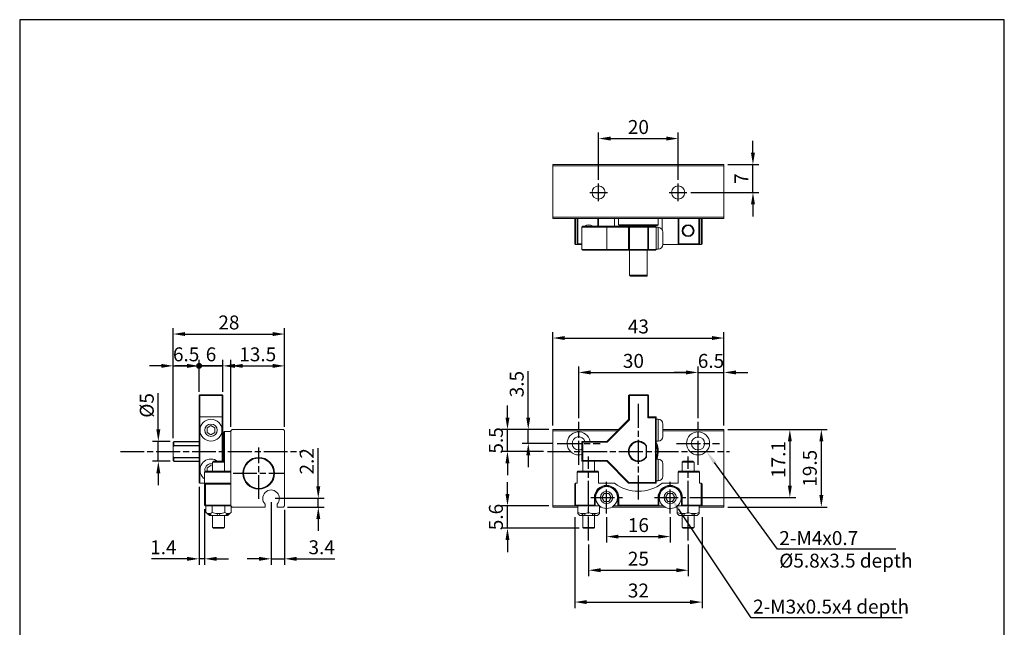
# Model space of a CAD drawing. Units: millimetres. Extents: x 293 to 541, y 1133 to 1393.
# Drawn here: x 293 to 541, y 1241 to 1393 of the extents above; entities that cross this region are included whole.
import ezdxf

# ---------------------------------------------------------------- set-up
doc = ezdxf.new("R2010")
doc.units = ezdxf.units.MM
doc.linetypes.add('AM_ISO08W050', pattern=[18, 12, -1.5, 3, -1.5])
doc.linetypes.add('AM_ISO08W050x2', pattern=[9, 6, -0.75, 1.5, -0.75])
doc.layers.add('AM_5', color=5, linetype='Continuous', lineweight=25)
doc.layers.add('AM_7', color=1, linetype='AM_ISO08W050', lineweight=25)
doc.layers.add('LOGO', color=7, linetype='Continuous')
doc.styles.get("Standard").update_dxf_attribs({"font": 'ISOCP.SHX', "bigfont": 'CHINESET.SHX'})
doc.dimstyles.new('AM_ISO$0', dxfattribs={"dimtxt": 3.5, "dimasz": 3, "dimexe": 1.5, "dimexo": 1, "dimgap": 0.7, "dimtad": 1, "dimdsep": 46, "dimtxsty": 'Standard', "dimcen": 0, "dimclrd": 256, "dimclre": 256, "dimclrt": 256, "dimadec": 0, "dimazin": 2, "dimtp": 0.1, "dimtm": 0.1, "dimtfac": 0.6, "dimtmove": 0, "dimatfit": 3, "dimfxl": 0, "dimlwd": -1, "dimlwe": -1, "dimarcsym": 0})

# ---------------------------------------------------------------- blocks, each defined once
blk = doc.blocks.new('*D3')
at = {"layer": 'AM_5'}
for p, q in [((438.95, 1353.29), (438.95, 1365.12)), ((458.95, 1353.29), (458.95, 1365.12)), ((441.95, 1363.62), (455.95, 1363.62))]:
    blk.add_line(p, q, dxfattribs=at)
for points in [[(441.95, 1364.12), (441.95, 1363.12), (438.95, 1363.62)], [(455.95, 1364.12), (455.95, 1363.12), (458.95, 1363.62)]]:
    blk.add_solid(points, dxfattribs=at)
at = {"layer": 'Defpoints', "color": 0}
for p in [(458.95, 1363.62), (438.95, 1352.29), (458.95, 1352.29)]:
    blk.add_point(p, dxfattribs=at)
at = {"layer": 'AM_5', "insert": (448.95, 1366.07), "char_height": 3.5, "attachment_point": 5}
blk.add_mtext('20', dxfattribs=at)
blk = doc.blocks.new('*D4')
at = {"layer": 'AM_5'}
for p, q in [((477.75, 1360.07), (477.75, 1363.07)), ((471.45, 1357.07), (479.25, 1357.07)), ((477.75, 1350.07), (477.75, 1357.07)), ((462.16, 1350.07), (479.25, 1350.07)), ((477.75, 1347.07), (477.75, 1344.07))]:
    blk.add_line(p, q, dxfattribs=at)
for points in [[(477.25, 1360.07), (478.25, 1360.07), (477.75, 1357.07)], [(477.25, 1347.07), (478.25, 1347.07), (477.75, 1350.07)]]:
    blk.add_solid(points, dxfattribs=at)
at = {"layer": 'Defpoints', "color": 0}
for p in [(470.45, 1357.07), (477.75, 1357.07), (461.16, 1350.07)]:
    blk.add_point(p, dxfattribs=at)
at = {"layer": 'AM_5', "insert": (475.3, 1353.57), "char_height": 3.5, "attachment_point": 5, "rotation": 90}
blk.add_mtext('7', dxfattribs=at)
blk = doc.blocks.new('*D5')
at = {"layer": 'AM_5'}
for p, q in [((427.45, 1291.52), (427.45, 1315)), ((470.45, 1291.52), (470.45, 1315)), ((430.45, 1313.5), (467.45, 1313.5))]:
    blk.add_line(p, q, dxfattribs=at)
for points in [[(430.45, 1314), (430.45, 1313), (427.45, 1313.5)], [(467.45, 1314), (467.45, 1313), (470.45, 1313.5)]]:
    blk.add_solid(points, dxfattribs=at)
at = {"layer": 'Defpoints', "color": 0}
for p in [(470.45, 1313.5), (427.45, 1290.52), (470.45, 1290.52)]:
    blk.add_point(p, dxfattribs=at)
at = {"layer": 'AM_5', "insert": (448.95, 1315.95), "char_height": 3.5, "attachment_point": 5}
blk.add_mtext('43', dxfattribs=at)
blk = doc.blocks.new('*D6')
at = {"layer": 'AM_5'}
for p, q in [((433.95, 1293.4), (433.95, 1306.35)), ((436.95, 1304.85), (460.95, 1304.85)), ((463.95, 1293.4), (463.95, 1306.35))]:
    blk.add_line(p, q, dxfattribs=at)
for points in [[(436.95, 1305.35), (436.95, 1304.35), (433.95, 1304.85)], [(460.95, 1305.35), (460.95, 1304.35), (463.95, 1304.85)]]:
    blk.add_solid(points, dxfattribs=at)
at = {"layer": 'Defpoints', "color": 0}
for p in [(463.95, 1304.85), (433.95, 1292.4), (463.95, 1292.4)]:
    blk.add_point(p, dxfattribs=at)
at = {"layer": 'AM_5', "insert": (447.7, 1307.3), "char_height": 3.5, "attachment_point": 5}
blk.add_mtext('30', dxfattribs=at)
blk = doc.blocks.new('*D7')
at = {"layer": 'AM_5'}
for p, q in [((460.95, 1304.85), (457.95, 1304.85)), ((463.95, 1293.4), (463.95, 1306.35)), ((463.95, 1304.85), (470.45, 1304.85)), ((470.45, 1291.52), (470.45, 1306.35)), ((473.45, 1304.85), (476.45, 1304.85))]:
    blk.add_line(p, q, dxfattribs=at)
for points in [[(460.95, 1305.35), (460.95, 1304.35), (463.95, 1304.85)], [(473.45, 1305.35), (473.45, 1304.35), (470.45, 1304.85)]]:
    blk.add_solid(points, dxfattribs=at)
at = {"layer": 'Defpoints', "color": 0}
for p in [(470.45, 1304.85), (463.95, 1292.4), (470.45, 1290.52)]:
    blk.add_point(p, dxfattribs=at)
at = {"layer": 'AM_5', "insert": (467.2, 1307.3), "char_height": 3.5, "attachment_point": 5}
blk.add_mtext('6.5', dxfattribs=at)
blk = doc.blocks.new('*D8')
at = {"layer": 'AM_5'}
for p, q in [((471.45, 1290.52), (488.53, 1290.52)), ((487.03, 1287.52), (487.03, 1276.42)), ((461.92, 1273.42), (488.53, 1273.42))]:
    blk.add_line(p, q, dxfattribs=at)
for points in [[(486.53, 1287.52), (487.53, 1287.52), (487.03, 1290.52)], [(486.53, 1276.42), (487.53, 1276.42), (487.03, 1273.42)]]:
    blk.add_solid(points, dxfattribs=at)
at = {"layer": 'Defpoints', "color": 0}
for p in [(470.45, 1290.52), (460.92, 1273.42), (487.03, 1273.42)]:
    blk.add_point(p, dxfattribs=at)
at = {"layer": 'AM_5', "insert": (484.58, 1282.97), "char_height": 3.5, "attachment_point": 5, "rotation": 90}
blk.add_mtext('17.1', dxfattribs=at)
blk = doc.blocks.new('*D9')
at = {"layer": 'AM_5'}
for p, q in [((471.45, 1290.52), (496.44, 1290.52)), ((494.94, 1274.02), (494.94, 1287.52)), ((471.45, 1271.02), (496.44, 1271.02))]:
    blk.add_line(p, q, dxfattribs=at)
for points in [[(494.44, 1287.52), (495.44, 1287.52), (494.94, 1290.52)], [(494.44, 1274.02), (495.44, 1274.02), (494.94, 1271.02)]]:
    blk.add_solid(points, dxfattribs=at)
at = {"layer": 'Defpoints', "color": 0}
for p in [(470.45, 1290.52), (494.94, 1290.52), (470.45, 1271.02)]:
    blk.add_point(p, dxfattribs=at)
at = {"layer": 'AM_5', "insert": (492.49, 1280.77), "char_height": 3.5, "attachment_point": 5, "rotation": 90}
blk.add_mtext('19.5', dxfattribs=at)
blk = doc.blocks.new('*D10')
at = {"layer": 'AM_5'}
for p, q in [((440.95, 1268.45), (440.95, 1262.1)), ((456.95, 1268.45), (456.95, 1262.1)), ((443.95, 1263.6), (453.95, 1263.6))]:
    blk.add_line(p, q, dxfattribs=at)
for points in [[(443.95, 1264.1), (443.95, 1263.1), (440.95, 1263.6)], [(453.95, 1264.1), (453.95, 1263.1), (456.95, 1263.6)]]:
    blk.add_solid(points, dxfattribs=at)
at = {"layer": 'Defpoints', "color": 0}
for p in [(440.95, 1269.45), (456.95, 1269.45), (456.95, 1263.6)]:
    blk.add_point(p, dxfattribs=at)
at = {"layer": 'AM_5', "insert": (448.95, 1266.05), "char_height": 3.5, "attachment_point": 5}
blk.add_mtext('16', dxfattribs=at)
blk = doc.blocks.new('*D11')
at = {"layer": 'AM_5'}
for p, q in [((436.45, 1261.63), (436.45, 1253.65)), ((461.45, 1261.63), (461.45, 1253.65)), ((439.45, 1255.15), (458.45, 1255.15))]:
    blk.add_line(p, q, dxfattribs=at)
for points in [[(439.45, 1255.65), (439.45, 1254.65), (436.45, 1255.15)], [(458.45, 1255.65), (458.45, 1254.65), (461.45, 1255.15)]]:
    blk.add_solid(points, dxfattribs=at)
at = {"layer": 'Defpoints', "color": 0}
for p in [(436.45, 1262.63), (461.45, 1262.63), (461.45, 1255.15)]:
    blk.add_point(p, dxfattribs=at)
at = {"layer": 'AM_5', "insert": (448.95, 1257.6), "char_height": 3.5, "attachment_point": 5}
blk.add_mtext('25', dxfattribs=at)
blk = doc.blocks.new('*D12')
at = {"layer": 'AM_5'}
for p, q in [((432.95, 1268.52), (432.95, 1245.65)), ((464.95, 1268.52), (464.95, 1245.65)), ((435.95, 1247.15), (461.95, 1247.15))]:
    blk.add_line(p, q, dxfattribs=at)
for points in [[(435.95, 1247.65), (435.95, 1246.65), (432.95, 1247.15)], [(461.95, 1247.65), (461.95, 1246.65), (464.95, 1247.15)]]:
    blk.add_solid(points, dxfattribs=at)
at = {"layer": 'Defpoints', "color": 0}
for p in [(432.95, 1269.52), (464.95, 1269.52), (464.95, 1247.15)]:
    blk.add_point(p, dxfattribs=at)
at = {"layer": 'AM_5', "insert": (448.95, 1249.6), "char_height": 3.5, "attachment_point": 5}
blk.add_mtext('32', dxfattribs=at)
blk = doc.blocks.new('*D13')
at = {"layer": 'AM_5'}
for p, q in [((421.27, 1293.52), (421.27, 1305.14)), ((426.45, 1290.52), (419.77, 1290.52)), ((421.27, 1287.02), (421.27, 1290.52)), ((427.56, 1287.02), (419.77, 1287.02)), ((421.27, 1284.02), (421.27, 1281.02))]:
    blk.add_line(p, q, dxfattribs=at)
for points in [[(420.77, 1293.52), (421.77, 1293.52), (421.27, 1290.52)], [(420.77, 1284.02), (421.77, 1284.02), (421.27, 1287.02)]]:
    blk.add_solid(points, dxfattribs=at)
at = {"layer": 'Defpoints', "color": 0}
for p in [(421.27, 1290.52), (427.45, 1290.52), (428.56, 1287.02)]:
    blk.add_point(p, dxfattribs=at)
at = {"layer": 'AM_5', "insert": (418.82, 1301.92), "char_height": 3.5, "attachment_point": 5, "rotation": 90}
blk.add_mtext('3.5', dxfattribs=at)
blk = doc.blocks.new('*D14')
at = {"layer": 'AM_5'}
for p, q in [((416.04, 1293.52), (416.04, 1296.52)), ((426.45, 1290.52), (414.54, 1290.52)), ((416.04, 1285.02), (416.04, 1290.52)), ((425.06, 1285.02), (414.54, 1285.02)), ((416.04, 1282.02), (416.04, 1279.02))]:
    blk.add_line(p, q, dxfattribs=at)
for points in [[(415.54, 1293.52), (416.54, 1293.52), (416.04, 1290.52)], [(415.54, 1282.02), (416.54, 1282.02), (416.04, 1285.02)]]:
    blk.add_solid(points, dxfattribs=at)
at = {"layer": 'Defpoints', "color": 0}
for p in [(416.04, 1290.52), (427.45, 1290.52), (426.06, 1285.02)]:
    blk.add_point(p, dxfattribs=at)
at = {"layer": 'AM_5', "insert": (413.59, 1287.77), "char_height": 3.5, "attachment_point": 5, "rotation": 90}
blk.add_mtext('5.5', dxfattribs=at)
blk = doc.blocks.new('*D15')
at = {"layer": 'AM_5'}
for p, q in [((416.04, 1274.32), (416.04, 1277.32)), ((426.45, 1271.32), (414.54, 1271.32)), ((416.04, 1265.72), (416.04, 1271.32)), ((434.05, 1265.72), (414.54, 1265.72)), ((416.04, 1262.72), (416.04, 1259.72))]:
    blk.add_line(p, q, dxfattribs=at)
for points in [[(415.54, 1274.32), (416.54, 1274.32), (416.04, 1271.32)], [(415.54, 1262.72), (416.54, 1262.72), (416.04, 1265.72)]]:
    blk.add_solid(points, dxfattribs=at)
at = {"layer": 'Defpoints', "color": 0}
for p in [(416.04, 1271.32), (427.45, 1271.32), (435.05, 1265.72)]:
    blk.add_point(p, dxfattribs=at)
at = {"layer": 'AM_5', "insert": (413.59, 1268.52), "char_height": 3.5, "attachment_point": 5, "rotation": 90}
blk.add_mtext('5.6', dxfattribs=at)
blk = doc.blocks.new('*D21')
at = {"layer": 'AM_5'}
for p, q in [((346.52, 1291.22), (346.52, 1308)), ((360.02, 1291.22), (360.02, 1308)), ((349.52, 1306.5), (357.02, 1306.5))]:
    blk.add_line(p, q, dxfattribs=at)
for points in [[(349.52, 1307), (349.52, 1306), (346.52, 1306.5)], [(357.02, 1307), (357.02, 1306), (360.02, 1306.5)]]:
    blk.add_solid(points, dxfattribs=at)
at = {"layer": 'Defpoints', "color": 0}
for p in [(360.02, 1306.5), (346.52, 1290.22), (360.02, 1290.22)]:
    blk.add_point(p, dxfattribs=at)
at = {"layer": 'AM_5', "insert": (353.27, 1308.95), "char_height": 3.5, "attachment_point": 5}
blk.add_mtext('13.5', dxfattribs=at)
blk = doc.blocks.new('GENDOT')
blk.add_line((0, 0), (-1, 0))
blk.add_lwpolyline([(-0.125, 0, 0.25, 0.25, 1), (0.125, 0, 0.25, 0.25, 1)], format="xyseb", close=True)
blk = doc.blocks.new('*D22')
at = {"layer": 'AM_5'}
for p, q in [((332.02, 1288.52), (332.02, 1308)), ((338.52, 1300.02), (338.52, 1308)), ((329.02, 1306.5), (326.02, 1306.5)), ((332.02, 1306.5), (338.52, 1306.5)), ((341.52, 1306.5), (344.52, 1306.5))]:
    blk.add_line(p, q, dxfattribs=at)
blk.add_solid([(329.02, 1307), (329.02, 1306), (332.02, 1306.5)], dxfattribs=at)
at = {"layer": 'Defpoints', "color": 0}
for p in [(338.52, 1306.5), (338.52, 1299.02), (332.02, 1287.52)]:
    blk.add_point(p, dxfattribs=at)
at = {"layer": 'AM_5', "xscale": 3, "yscale": 3, "zscale": 3, "rotation": 180}
blk.add_blockref('GENDOT', (338.52, 1306.5), dxfattribs=at)
at = {"layer": 'AM_5', "insert": (335.27, 1308.95), "char_height": 3.5, "attachment_point": 5}
blk.add_mtext('6.5', dxfattribs=at)
blk = doc.blocks.new('*D23')
at = {"layer": 'AM_5'}
for p, q in [((338.52, 1300.02), (338.52, 1308)), ((344.52, 1300.02), (344.52, 1308)), ((335.52, 1306.5), (332.52, 1306.5)), ((344.52, 1306.5), (338.52, 1306.5)), ((347.52, 1306.5), (350.52, 1306.5))]:
    blk.add_line(p, q, dxfattribs=at)
for points in [[(335.52, 1307), (335.52, 1306), (338.52, 1306.5)], [(347.52, 1307), (347.52, 1306), (344.52, 1306.5)]]:
    blk.add_solid(points, dxfattribs=at)
at = {"layer": 'Defpoints', "color": 0}
for p in [(338.52, 1306.5), (338.52, 1299.02), (344.52, 1299.02)]:
    blk.add_point(p, dxfattribs=at)
at = {"layer": 'AM_5', "insert": (341.52, 1308.95), "char_height": 3.5, "attachment_point": 5}
blk.add_mtext('6', dxfattribs=at)
blk = doc.blocks.new('*D25')
at = {"layer": 'AM_5'}
for p, q in [((332.02, 1288.32), (332.02, 1316)), ((335.02, 1314.5), (357.02, 1314.5)), ((360.02, 1291.22), (360.02, 1316))]:
    blk.add_line(p, q, dxfattribs=at)
for points in [[(335.02, 1315), (335.02, 1314), (332.02, 1314.5)], [(357.02, 1315), (357.02, 1314), (360.02, 1314.5)]]:
    blk.add_solid(points, dxfattribs=at)
at = {"layer": 'Defpoints', "color": 0}
for p in [(360.02, 1314.5), (360.02, 1290.22), (332.02, 1287.32)]:
    blk.add_point(p, dxfattribs=at)
at = {"layer": 'AM_5', "insert": (346.02, 1316.95), "char_height": 3.5, "attachment_point": 5}
blk.add_mtext('28', dxfattribs=at)
blk = doc.blocks.new('*D26')
at = {"layer": 'AM_5'}
for p, q in [((368.49, 1276.22), (368.49, 1285.82)), ((357.62, 1273.22), (369.99, 1273.22)), ((368.49, 1271.02), (368.49, 1273.22)), ((360.72, 1271.02), (369.99, 1271.02)), ((368.49, 1268.02), (368.49, 1265.02))]:
    blk.add_line(p, q, dxfattribs=at)
for points in [[(367.99, 1276.22), (368.99, 1276.22), (368.49, 1273.22)], [(367.99, 1268.02), (368.99, 1268.02), (368.49, 1271.02)]]:
    blk.add_solid(points, dxfattribs=at)
at = {"layer": 'Defpoints', "color": 0}
for p in [(356.62, 1273.22), (359.72, 1271.02), (368.49, 1271.02)]:
    blk.add_point(p, dxfattribs=at)
at = {"layer": 'AM_5', "insert": (366.04, 1282.52), "char_height": 3.5, "attachment_point": 5, "rotation": 90}
blk.add_mtext('2.2', dxfattribs=at)
blk = doc.blocks.new('*D27')
at = {"layer": 'AM_5'}
for p, q in [((356.62, 1272.22), (356.62, 1256.52)), ((360.02, 1270.32), (360.02, 1256.52)), ((353.62, 1258.02), (350.62, 1258.02)), ((356.62, 1258.02), (360.02, 1258.02)), ((363.02, 1258.02), (372.67, 1258.02))]:
    blk.add_line(p, q, dxfattribs=at)
for points in [[(353.62, 1258.52), (353.62, 1257.52), (356.62, 1258.02)], [(363.02, 1258.52), (363.02, 1257.52), (360.02, 1258.02)]]:
    blk.add_solid(points, dxfattribs=at)
at = {"layer": 'Defpoints', "color": 0}
for p in [(356.62, 1273.22), (360.02, 1271.32), (360.02, 1258.02)]:
    blk.add_point(p, dxfattribs=at)
at = {"layer": 'AM_5', "insert": (369.34, 1260.47), "char_height": 3.5, "attachment_point": 5}
blk.add_mtext('3.4', dxfattribs=at)
blk = doc.blocks.new('*D28')
at = {"layer": 'AM_5'}
for p, q in [((338.52, 1276.12), (338.52, 1256.52)), ((339.92, 1270.52), (339.92, 1256.52)), ((335.52, 1258.02), (326.57, 1258.02)), ((339.92, 1258.02), (338.52, 1258.02)), ((342.92, 1258.02), (345.92, 1258.02))]:
    blk.add_line(p, q, dxfattribs=at)
for points in [[(335.52, 1258.52), (335.52, 1257.52), (338.52, 1258.02)], [(342.92, 1258.52), (342.92, 1257.52), (339.92, 1258.02)]]:
    blk.add_solid(points, dxfattribs=at)
at = {"layer": 'Defpoints', "color": 0}
for p in [(338.52, 1277.12), (339.92, 1271.52), (339.92, 1258.02)]:
    blk.add_point(p, dxfattribs=at)
at = {"layer": 'AM_5', "insert": (329.54, 1260.47), "char_height": 3.5, "attachment_point": 5}
blk.add_mtext('1.4', dxfattribs=at)
blk = doc.blocks.new('*D57')
at = {"layer": 'AM_5'}
for p, q in [((328.28, 1290.52), (328.28, 1299.61)), ((331.22, 1287.52), (326.78, 1287.52)), ((328.28, 1282.52), (328.28, 1287.52)), ((331.22, 1282.52), (326.78, 1282.52)), ((328.28, 1279.52), (328.28, 1276.52))]:
    blk.add_line(p, q, dxfattribs=at)
for points in [[(327.78, 1290.52), (328.78, 1290.52), (328.28, 1287.52)], [(327.78, 1279.52), (328.78, 1279.52), (328.28, 1282.52)]]:
    blk.add_solid(points, dxfattribs=at)
at = {"layer": 'Defpoints', "color": 0}
for p in [(332.22, 1287.52), (328.28, 1282.52), (332.22, 1282.52)]:
    blk.add_point(p, dxfattribs=at)
at = {"layer": 'AM_5', "insert": (325.83, 1296.57), "char_height": 3.5, "attachment_point": 5, "rotation": 90}
blk.add_mtext('%%C5', dxfattribs=at)

msp = doc.modelspace()

# ---------------------------------------------------------------- linework, layer by layer
at = {"color": 7, "linetype": 'Continuous', "lineweight": 15}
for p, q in [((470.446, 1357.07), (427.446, 1357.07)), ((427.446, 1357.07), (427.446, 1356.77)), ((470.446, 1356.77), (427.446, 1356.77)), ((427.446, 1356.77), (427.446, 1343.87)), ((470.446, 1357.07), (470.446, 1356.77)), ((470.446, 1356.77), (470.446, 1343.87)), ((427.446, 1355.77), (427.446, 1355.17)), ((470.446, 1355.77), (470.446, 1355.17)), ((470.446, 1343.87), (427.446, 1343.87)), ((427.446, 1343.87), (427.446, 1343.57)), ((470.446, 1343.57), (427.446, 1343.57)), ((432.946, 1337.17), (432.946, 1343.57)), ((433.146, 1343.57), (433.146, 1336.97)), ((433.546, 1336.97), (433.546, 1343.57)), ((433.746, 1343.57), (433.746, 1337.17)), ((434.946, 1341.57), (434.746, 1341.37)), ((434.946, 1341.57), (441.078, 1341.57)), ((438.746, 1341.57), (438.746, 1343.57)), ((438.946, 1343.57), (438.946, 1341.57)), ((441.078, 1341.57), (440.996, 1341.37)), ((441.078, 1341.57), (446.696, 1341.57)), ((442.946, 1341.57), (442.946, 1343.57)), ((443.946, 1341.97), (453.946, 1341.97)), ((453.746, 1341.77), (444.146, 1341.77)), ((446.696, 1341.57), (446.496, 1341.37)), ((446.696, 1341.37), (446.696, 1341.57)), ((446.696, 1341.57), (451.296, 1341.57)), ((450.946, 1341.57), (450.946, 1341.77)), ((451.296, 1341.57), (451.296, 1341.37)), ((451.496, 1341.37), (451.296, 1341.57)), ((451.296, 1341.57), (453.246, 1341.57)), ((453.446, 1341.37), (453.246, 1341.57)), ((454.946, 1343.57), (454.946, 1340.701)), ((458.946, 1336.97), (458.946, 1343.57)), ((459.146, 1343.57), (459.146, 1337.17)), ((464.146, 1337.17), (464.146, 1343.57)), ((464.346, 1343.57), (464.346, 1336.97)), ((464.746, 1336.97), (464.746, 1343.57)), ((464.946, 1343.57), (464.946, 1337.17)), ((470.446, 1343.87), (470.446, 1343.57)), ((440.996, 1341.37), (434.746, 1341.37)), ((434.746, 1335.77), (434.746, 1341.37)), ((440.996, 1335.77), (440.996, 1341.37)), ((446.496, 1341.37), (440.996, 1341.37)), ((446.696, 1341.37), (446.496, 1341.37)), ((446.496, 1335.77), (446.496, 1341.37)), ((446.696, 1341.37), (446.696, 1335.77)), ((451.296, 1341.37), (446.696, 1341.37)), ((451.496, 1341.37), (451.296, 1341.37)), ((451.296, 1335.77), (451.296, 1341.37)), ((451.496, 1341.37), (451.496, 1335.77)), ((453.446, 1341.37), (451.496, 1341.37)), ((453.446, 1335.77), (453.446, 1341.37)), ((453.896, 1338.57), (453.896, 1341.32)), ((455.096, 1340.12), (455.096, 1338.57)), ((433.146, 1336.97), (432.946, 1337.17)), ((433.146, 1336.97), (433.546, 1336.97)), ((433.546, 1336.97), (433.746, 1337.17)), ((434.746, 1336.97), (433.546, 1336.97)), ((433.746, 1337.17), (434.746, 1337.17)), ((453.896, 1335.82), (453.896, 1338.57)), ((455.095, 1336.97), (458.946, 1336.97)), ((455.096, 1338.57), (455.096, 1337.02)), ((458.946, 1336.97), (459.146, 1337.17)), ((464.346, 1336.97), (458.946, 1336.97)), ((459.146, 1337.17), (464.146, 1337.17)), ((464.346, 1336.97), (464.146, 1337.17)), ((464.346, 1336.97), (464.746, 1336.97)), ((464.946, 1337.17), (464.746, 1336.97)), ((434.746, 1335.77), (440.996, 1335.77)), ((434.746, 1335.77), (434.946, 1335.57)), ((441.078, 1335.57), (434.946, 1335.57)), ((440.996, 1335.77), (446.496, 1335.77)), ((440.996, 1335.77), (441.078, 1335.57)), ((446.696, 1335.57), (441.078, 1335.57)), ((446.696, 1335.77), (446.496, 1335.77)), ((446.496, 1335.77), (446.696, 1335.57)), ((446.696, 1335.77), (451.296, 1335.77)), ((446.696, 1335.77), (446.696, 1335.57)), ((451.296, 1335.57), (446.696, 1335.57)), ((451.196, 1329.27), (451.196, 1335.57)), ((451.496, 1335.77), (451.296, 1335.77)), ((451.296, 1335.57), (451.296, 1335.77)), ((451.296, 1335.57), (451.496, 1335.77)), ((453.246, 1335.57), (451.296, 1335.57)), ((451.496, 1335.77), (453.446, 1335.77)), ((453.246, 1335.57), (453.446, 1335.77)), ((451.196, 1329.27), (446.696, 1329.27)), ((446.896, 1329.07), (451.196, 1329.07)), ((338.516, 1299.018), (338.716, 1299.218)), ((338.516, 1299.018), (338.716, 1299.018)), ((338.516, 1293.468), (338.516, 1299.018)), ((338.716, 1299.018), (338.716, 1299.218)), ((338.716, 1299.218), (344.316, 1299.218)), ((344.316, 1299.018), (338.716, 1299.018)), ((338.716, 1299.018), (338.716, 1293.668)), ((344.316, 1299.018), (344.316, 1299.218)), ((344.516, 1299.018), (344.316, 1299.218)), ((344.316, 1293.668), (344.316, 1299.018)), ((344.316, 1299.018), (344.516, 1299.018)), ((344.516, 1299.018), (344.516, 1293.468)), ((446.696, 1299.218), (446.496, 1299.018)), ((446.496, 1293.018), (446.496, 1299.018)), ((446.496, 1299.018), (446.696, 1299.018)), ((446.696, 1299.218), (446.696, 1299.018)), ((446.696, 1299.218), (451.296, 1299.218)), ((446.696, 1299.018), (446.696, 1292.935)), ((451.296, 1299.018), (446.696, 1299.018)), ((451.296, 1299.018), (451.296, 1299.218)), ((451.496, 1299.018), (451.296, 1299.218)), ((451.296, 1293.468), (451.296, 1299.018)), ((451.296, 1299.018), (451.496, 1299.018)), ((451.496, 1299.018), (451.496, 1293.668)), ((338.516, 1293.468), (338.716, 1293.668)), ((338.516, 1277.218), (338.516, 1293.468)), ((338.716, 1293.668), (338.716, 1277.018)), ((338.716, 1293.668), (344.316, 1293.668)), ((344.316, 1282.518), (344.316, 1293.668)), ((344.316, 1293.668), (344.516, 1293.468)), ((344.516, 1293.468), (344.516, 1282.518)), ((440.996, 1287.518), (446.496, 1293.018)), ((446.696, 1292.935), (441.078, 1287.318)), ((446.496, 1293.018), (446.696, 1292.935)), ((451.296, 1293.468), (451.496, 1293.668)), ((453.246, 1293.468), (451.296, 1293.468)), ((451.496, 1293.668), (453.446, 1293.668)), ((453.246, 1293.468), (453.446, 1293.668)), ((453.246, 1277.218), (453.246, 1293.468)), ((453.446, 1293.668), (453.446, 1277.018)), ((453.896, 1287.593), (453.896, 1293.093)), ((341.516, 1291.497), (340.516, 1290.92)), ((340.516, 1290.92), (340.516, 1289.765)), ((340.516, 1289.765), (341.516, 1289.188)), ((342.516, 1290.92), (341.516, 1291.497)), ((341.516, 1289.188), (342.516, 1289.765)), ((342.516, 1289.765), (342.516, 1290.92)), ((344.716, 1282.518), (344.716, 1289.818)), ((344.916, 1290.018), (344.916, 1282.318)), ((346.816, 1290.518), (346.516, 1290.218)), ((346.516, 1290.218), (346.516, 1271.318)), ((359.716, 1290.518), (346.816, 1290.518)), ((360.016, 1290.218), (359.716, 1290.518)), ((360.016, 1271.318), (360.016, 1290.218)), ((443.996, 1290.518), (427.446, 1290.518)), ((427.446, 1290.518), (427.446, 1290.218)), ((427.446, 1290.218), (427.446, 1271.318)), ((443.696, 1290.218), (427.446, 1290.218)), ((455.096, 1291.893), (455.096, 1288.793)), ((470.446, 1290.518), (455.096, 1290.518)), ((470.446, 1290.218), (455.096, 1290.218)), ((470.446, 1290.518), (470.446, 1290.218)), ((470.446, 1290.218), (470.446, 1271.318)), ((332.016, 1282.718), (332.016, 1287.318)), ((332.216, 1287.518), (332.216, 1286.518)), ((434.746, 1282.518), (434.746, 1287.518)), ((434.746, 1287.518), (434.946, 1287.318)), ((434.746, 1287.518), (440.996, 1287.518)), ((434.946, 1287.318), (434.946, 1282.718)), ((441.078, 1287.318), (434.946, 1287.318)), ((440.996, 1287.518), (441.078, 1287.318)), ((344.516, 1286.831), (344.716, 1286.831)), ((332.216, 1283.518), (332.216, 1282.518)), ((344.916, 1282.318), (341.916, 1282.318)), ((342.116, 1282.518), (344.716, 1282.518)), ((344.516, 1283.204), (344.716, 1283.204)), ((434.746, 1282.518), (434.946, 1282.718)), ((440.996, 1282.518), (434.746, 1282.518)), ((434.946, 1282.718), (441.078, 1282.718)), ((440.996, 1282.518), (441.078, 1282.718)), ((446.496, 1277.018), (440.996, 1282.518)), ((441.078, 1282.718), (446.578, 1277.218)), ((453.896, 1277.593), (453.896, 1283.093)), ((462.946, 1282.318), (459.946, 1282.318)), ((460.146, 1282.518), (461.446, 1282.518)), ((461.446, 1282.518), (462.746, 1282.518)), ((339.916, 1279.818), (340.116, 1280.018)), ((346.516, 1279.818), (339.916, 1279.818)), ((339.916, 1279.818), (339.916, 1277.018)), ((340.116, 1280.018), (346.516, 1280.018)), ((341.516, 1281.497), (340.516, 1280.92)), ((340.516, 1280.92), (340.516, 1280.018)), ((341.916, 1281.266), (341.516, 1281.497)), ((433.546, 1279.818), (433.746, 1280.018)), ((433.546, 1277.018), (433.546, 1279.818)), ((438.946, 1279.818), (433.546, 1279.818)), ((433.746, 1280.018), (438.746, 1280.018)), ((438.946, 1279.818), (438.746, 1280.018)), ((438.946, 1279.818), (438.946, 1277.018)), ((455.096, 1281.893), (455.096, 1278.793)), ((458.946, 1279.818), (459.146, 1280.018)), ((458.946, 1277.018), (458.946, 1279.818)), ((464.346, 1279.818), (458.946, 1279.818)), ((459.146, 1280.018), (464.146, 1280.018)), ((464.346, 1279.818), (464.146, 1280.018)), ((464.346, 1279.818), (464.346, 1277.018)), ((338.516, 1277.218), (338.716, 1277.018)), ((446.578, 1277.218), (446.496, 1277.018)), ((446.578, 1277.218), (453.246, 1277.218)), ((453.246, 1277.218), (453.446, 1277.018)), ((338.716, 1277.018), (339.916, 1277.018)), ((340.116, 1276.818), (339.916, 1277.018)), ((339.916, 1277.018), (346.516, 1277.018)), ((339.916, 1271.518), (339.916, 1277.018)), ((339.916, 1273.418), (339.916, 1276.468)), ((346.516, 1276.818), (340.116, 1276.818)), ((340.116, 1276.818), (340.116, 1271.518)), ((427.446, 1275.318), (427.446, 1271.748)), ((433.146, 1277.018), (432.946, 1276.818)), ((432.946, 1271.518), (432.946, 1276.818)), ((433.146, 1277.018), (433.146, 1271.518)), ((433.146, 1277.018), (433.546, 1277.018)), ((438.946, 1277.018), (442.946, 1277.018)), ((453.446, 1277.018), (446.496, 1277.018)), ((454.946, 1277.018), (458.946, 1277.018)), ((464.346, 1277.018), (464.746, 1277.018)), ((464.746, 1271.518), (464.746, 1277.018)), ((464.946, 1276.818), (464.746, 1277.018)), ((464.946, 1276.818), (464.946, 1271.518)), ((470.446, 1275.318), (470.446, 1271.748)), ((339.916, 1271.518), (339.916, 1273.418)), ((339.916, 1271.518), (339.916, 1273.418)), ((437.896, 1271.518), (437.896, 1273.418)), ((437.896, 1273.418), (438.096, 1273.418)), ((438.096, 1273.418), (438.096, 1271.318)), ((440.368, 1274.418), (439.791, 1273.418)), ((439.791, 1273.418), (440.368, 1272.418)), ((441.523, 1274.418), (440.368, 1274.418)), ((440.368, 1272.418), (441.523, 1272.418)), ((442.1, 1273.418), (441.523, 1274.418)), ((441.523, 1272.418), (442.1, 1273.418)), ((443.996, 1273.418), (443.796, 1273.418)), ((443.796, 1271.318), (443.796, 1273.418)), ((443.996, 1273.418), (443.996, 1271.518)), ((453.896, 1271.518), (453.896, 1273.418)), ((454.096, 1273.418), (453.896, 1273.418)), ((454.096, 1273.418), (454.096, 1271.318)), ((456.368, 1274.418), (455.791, 1273.418)), ((455.791, 1273.418), (456.368, 1272.418)), ((457.523, 1274.418), (456.368, 1274.418)), ((456.368, 1272.418), (457.523, 1272.418)), ((458.1, 1273.418), (457.523, 1274.418)), ((457.523, 1272.418), (458.1, 1273.418)), ((459.796, 1271.318), (459.796, 1273.418)), ((459.796, 1273.418), (459.996, 1273.418)), ((459.996, 1273.418), (459.996, 1271.518)), ((340.116, 1271.518), (339.916, 1271.518)), ((340.116, 1271.318), (339.916, 1271.518)), ((340.116, 1271.518), (346.516, 1271.518)), ((340.116, 1271.318), (340.116, 1271.518)), ((346.516, 1271.318), (340.116, 1271.318)), ((340.241, 1269.683), (340.241, 1271.318)), ((341.829, 1269.683), (341.829, 1271.318)), ((345.004, 1269.683), (345.004, 1271.318)), ((346.516, 1271.318), (346.816, 1271.018)), ((346.592, 1269.683), (346.592, 1271.242)), ((346.816, 1271.018), (355.116, 1271.018)), ((355.116, 1271.018), (355.116, 1271.748)), ((358.116, 1271.748), (358.116, 1271.018)), ((358.116, 1271.018), (359.716, 1271.018)), ((359.716, 1271.018), (360.016, 1271.318)), ((427.446, 1271.748), (427.446, 1271.018)), ((427.446, 1271.318), (427.446, 1271.018)), ((433.146, 1271.318), (427.446, 1271.318)), ((433.696, 1271.018), (427.446, 1271.018)), ((432.946, 1271.518), (433.146, 1271.318)), ((433.146, 1271.518), (432.946, 1271.518)), ((433.146, 1271.518), (437.896, 1271.518)), ((433.146, 1271.518), (433.146, 1271.318)), ((438.096, 1271.318), (433.146, 1271.318)), ((433.696, 1269.683), (433.696, 1271.318)), ((433.696, 1269.428), (433.696, 1269.683)), ((436.446, 1269.683), (436.446, 1271.318)), ((437.896, 1271.518), (438.096, 1271.318)), ((439.196, 1271.318), (438.096, 1271.318)), ((439.196, 1269.683), (439.196, 1271.318)), ((439.603, 1271.018), (439.196, 1271.018)), ((439.196, 1269.683), (439.196, 1269.428)), ((455.603, 1271.018), (442.288, 1271.018)), ((442.721, 1271.318), (443.796, 1271.318)), ((443.996, 1271.518), (443.796, 1271.318)), ((454.096, 1271.318), (443.796, 1271.318)), ((443.996, 1271.518), (453.896, 1271.518)), ((454.096, 1271.318), (453.896, 1271.518)), ((454.096, 1271.318), (455.17, 1271.318)), ((458.696, 1271.018), (458.288, 1271.018)), ((459.796, 1271.318), (458.696, 1271.318)), ((458.696, 1269.683), (458.696, 1271.318)), ((458.696, 1269.428), (458.696, 1269.683)), ((459.796, 1271.318), (459.996, 1271.518)), ((464.746, 1271.318), (459.796, 1271.318)), ((459.996, 1271.518), (464.746, 1271.518)), ((461.446, 1269.683), (461.446, 1271.318)), ((464.196, 1269.683), (464.196, 1271.318)), ((470.446, 1271.018), (464.196, 1271.018)), ((464.196, 1269.683), (464.196, 1269.428)), ((464.746, 1271.318), (464.746, 1271.518)), ((464.946, 1271.518), (464.746, 1271.518)), ((464.746, 1271.318), (464.946, 1271.518)), ((470.446, 1271.318), (464.746, 1271.318)), ((470.446, 1271.748), (470.446, 1271.018)), ((470.446, 1271.318), (470.446, 1271.018)), ((340.813, 1269.428), (341.257, 1269.428)), ((340.813, 1269.428), (341.39, 1268.928)), ((341.39, 1268.928), (341.114, 1268.928)), ((341.546, 1268.928), (341.257, 1269.428)), ((341.546, 1268.928), (341.39, 1268.928)), ((343.261, 1268.928), (341.546, 1268.928)), ((342.972, 1269.428), (343.261, 1268.928)), ((342.972, 1269.428), (343.861, 1269.428)), ((343.572, 1268.928), (343.261, 1268.928)), ((343.572, 1268.928), (343.861, 1269.428)), ((345.287, 1268.928), (343.572, 1268.928)), ((345.576, 1269.428), (345.287, 1268.928)), ((345.443, 1268.928), (345.287, 1268.928)), ((345.443, 1268.928), (346.02, 1269.428)), ((345.719, 1268.928), (345.443, 1268.928)), ((345.576, 1269.428), (346.02, 1269.428)), ((434.196, 1268.928), (433.696, 1269.428)), ((435.186, 1268.928), (434.196, 1268.928)), ((434.686, 1269.428), (435.456, 1269.428)), ((434.686, 1269.428), (435.186, 1268.928)), ((435.456, 1268.928), (435.186, 1268.928)), ((435.456, 1268.928), (435.456, 1269.428)), ((437.436, 1268.928), (435.456, 1268.928)), ((437.436, 1269.428), (438.206, 1269.428)), ((437.436, 1269.428), (437.436, 1268.928)), ((437.706, 1268.928), (437.436, 1268.928)), ((437.706, 1268.928), (438.206, 1269.428)), ((438.696, 1268.928), (437.706, 1268.928)), ((439.196, 1269.428), (438.696, 1268.928)), ((459.196, 1268.928), (458.696, 1269.428)), ((460.186, 1268.928), (459.196, 1268.928)), ((459.686, 1269.428), (460.456, 1269.428)), ((459.686, 1269.428), (460.186, 1268.928)), ((460.456, 1268.928), (460.186, 1268.928)), ((460.456, 1268.928), (460.456, 1269.428)), ((462.436, 1268.928), (460.456, 1268.928)), ((462.436, 1269.428), (462.436, 1268.928)), ((462.436, 1269.428), (463.206, 1269.428)), ((462.706, 1268.928), (462.436, 1268.928)), ((462.706, 1268.928), (463.206, 1269.428)), ((463.696, 1268.928), (462.706, 1268.928)), ((464.196, 1269.428), (463.696, 1268.928)), ((341.916, 1265.918), (343.416, 1265.918)), ((344.716, 1265.718), (342.116, 1265.718)), ((343.416, 1265.918), (344.916, 1265.918)), ((434.946, 1265.918), (437.946, 1265.918)), ((436.446, 1265.718), (435.146, 1265.718)), ((437.746, 1265.718), (436.446, 1265.718)), ((459.946, 1265.918), (462.946, 1265.918)), ((462.746, 1265.718), (460.146, 1265.718))]:
    msp.add_line(p, q, dxfattribs=at)
for p, q in [((332.216, 1287.518), (338.516, 1287.518)), ((332.216, 1286.518), (338.516, 1286.518)), ((450.946, 1286.518), (450.946, 1283.518)), ((332.216, 1283.518), (338.516, 1283.518)), ((332.216, 1282.518), (338.516, 1282.518))]:
    msp.add_line(p, q)
at = {"color": 7, "linetype": 'Continuous', "lineweight": 15, "flags": 128}
msp.add_lwpolyline([(341.916, 1281.84), (341.772, 1281.871), (341.516, 1281.893)], dxfattribs=at)
at = {"color": 7, "linetype": 'Continuous', "lineweight": 15}
for centre, radius in [((438.946, 1350.07), 1.65), ((458.946, 1350.07), 1.65), ((461.446, 1340.47), 1.5), ((461.446, 1340.47), 1.3), ((341.516, 1290.343), 2.75), ((341.516, 1290.343), 1.55), ((463.946, 1287.018), 2.9), ((463.946, 1287.018), 1.65), ((353.516, 1279.518), 4), ((353.516, 1279.518), 3.8), ((440.946, 1273.418), 1.55), ((456.946, 1273.418), 1.55)]:
    msp.add_circle(centre, radius, dxfattribs=at)
for centre, radius, start, end in [((436.446, 1340.47), 1.5, 47.16657, 132.83343), ((453.896, 1340.12), 1.2, 0, 90), ((453.896, 1337.02), 1.2, 270, 0), ((453.896, 1291.893), 1.2, 0, 90), ((433.946, 1287.018), 2.9, 9.92819, 270), ((433.946, 1287.018), 1.65, 17.6397, 270), ((448.946, 1285.018), 5, 337.35626, 25.84193), ((453.896, 1288.793), 1.2, 270, 0), ((433.946, 1287.018), 1.65, 270, 299.00255), ((448.946, 1285.018), 4.8, 339.63587, 20.36413), ((341.516, 1280.343), 2.75, 90, 234.42147), ((341.516, 1280.343), 2.75, 52.27055, 90), ((433.946, 1287.018), 2.9, 270, 286.01339), ((453.896, 1281.893), 1.2, 0, 90), ((341.516, 1280.343), 1.55, 90, 195.63228), ((453.896, 1278.793), 1.2, 270, 0), ((356.616, 1273.218), 2.1, 315.58469, 224.41531), ((440.946, 1273.418), 3.05, 0, 180), ((440.946, 1273.418), 2.85, 0, 180), ((440.946, 1273.418), 2.75, 270, 229.78583), ((448.946, 1285.018), 10, 233.1301, 306.8699), ((456.946, 1273.418), 3.05, 0, 180), ((456.946, 1273.418), 2.85, 0, 180), ((456.946, 1273.418), 2.75, 90, 309.5212), ((456.946, 1273.418), 2.75, 310.21417, 90), ((440.946, 1273.418), 2.75, 230.4788, 270)]:
    msp.add_arc(centre, radius, start, end, dxfattribs=at)
for radius, start, end in [(2.5, 36.8699, 323.1301), (2.4, 33.55731, 326.44269)]:
    msp.add_arc((448.946, 1285.018), radius, start, end)
for centre, major_axis, ratio, start_param, end_param in [((340.241, 1273.387), (-0.665, 3.952), 0.3728247, 2.7175616, 3.0789287), ((341.829, 1273.387), (0.665, 3.952), 0.3728247, 3.2042566, 3.5656237), ((341.829, 1273.387), (2.139, -3.704), 0.6546537, 5.5604511, 5.9218182), ((345.004, 1273.387), (2.139, 3.704), 0.6546537, 3.5029598, 3.8643269), ((345.004, 1273.387), (-0.665, 3.952), 0.3728247, 2.7175616, 3.0789287), ((346.592, 1273.387), (0.665, 3.952), 0.3728247, 3.2042566, 3.5656237), ((433.696, 1273.387), (-1.592, 3.843), 0.5993709, 2.5368781, 2.8982452), ((436.446, 1273.387), (1.592, 3.843), 0.5993709, 3.3849401, 3.7463073), ((436.446, 1273.387), (-1.592, 3.843), 0.5993709, 2.5368781, 2.8982452), ((439.196, 1273.387), (1.592, 3.843), 0.5993709, 3.3849401, 3.7463073), ((458.696, 1273.387), (-1.592, 3.843), 0.5993709, 2.5368781, 2.8982452), ((461.446, 1273.387), (1.592, 3.843), 0.5993709, 3.3849401, 3.7463073), ((461.446, 1273.387), (-1.592, 3.843), 0.5993709, 2.5368781, 2.8982452), ((464.196, 1273.387), (1.592, 3.843), 0.5993709, 3.3849401, 3.7463073)]:
    msp.add_ellipse(centre, major_axis=major_axis, ratio=ratio, start_param=start_param, end_param=end_param, dxfattribs=at)
for points, degree in [([(443.946, 1343.57), (443.946, 1341.97)], 1), ([(443.946, 1341.97), (444.146, 1341.77)], 1), ([(446.246, 1341.77), (446.246, 1341.57)], 1), ([(453.746, 1341.77), (453.946, 1341.97)], 1), ([(453.946, 1341.97), (453.946, 1343.57)], 1), ([(453.896, 1341.32), (453.446, 1341.32)], 1), ([(446.696, 1329.27), (446.696, 1335.57)], 1), ([(453.446, 1335.82), (453.896, 1335.82)], 1), ([(446.896, 1329.07), (446.696, 1329.27)], 1), ([(451.196, 1329.07), (451.196, 1329.134), (451.196, 1329.201), (451.196, 1329.27)], 3), ([(453.896, 1293.093), (453.446, 1293.093)], 1), ([(344.916, 1290.018), (344.716, 1289.818)], 1), ([(346.516, 1290.018), (344.916, 1290.018)], 1), ([(332.216, 1287.518), (332.016, 1287.318)], 1), ([(344.716, 1287.718), (344.516, 1287.718)], 1), ([(453.446, 1287.593), (453.896, 1287.593)], 1), ([(332.216, 1286.518), (332.147, 1286.415), (332.08, 1286.31), (332.016, 1286.204)], 3), ([(332.016, 1283.831), (332.08, 1283.725), (332.147, 1283.621), (332.216, 1283.518)], 3), ([(332.016, 1282.718), (332.216, 1282.518)], 1), ([(342.116, 1282.518), (341.916, 1282.318)], 1), ([(341.916, 1282.318), (341.916, 1280.018)], 1), ([(344.916, 1282.318), (344.716, 1282.518)], 1), ([(344.916, 1280.018), (344.916, 1282.318)], 1), ([(434.946, 1282.518), (434.946, 1280.018)], 1), ([(437.946, 1280.018), (437.946, 1282.518)], 1), ([(453.896, 1283.093), (453.446, 1283.093)], 1), ([(460.146, 1282.518), (459.946, 1282.318)], 1), ([(459.946, 1282.318), (459.946, 1280.018)], 1), ([(462.946, 1282.318), (462.746, 1282.518)], 1), ([(462.946, 1280.018), (462.946, 1282.318)], 1), ([(453.446, 1277.593), (453.896, 1277.593)], 1), ([(340.241, 1269.683), (341.114, 1268.928)], 1), ([(345.719, 1268.928), (346.592, 1269.683)], 1), ([(341.916, 1268.928), (341.916, 1265.918)], 1), ([(344.916, 1265.918), (344.916, 1268.928)], 1), ([(434.946, 1268.928), (434.946, 1265.918)], 1), ([(437.946, 1265.918), (437.946, 1268.928)], 1), ([(459.946, 1268.928), (459.946, 1265.918)], 1), ([(462.946, 1265.918), (462.946, 1268.928)], 1), ([(341.916, 1265.918), (342.116, 1265.718)], 1), ([(344.716, 1265.718), (344.916, 1265.918)], 1), ([(434.946, 1265.918), (435.146, 1265.718)], 1), ([(437.746, 1265.718), (437.946, 1265.918)], 1), ([(459.946, 1265.918), (460.146, 1265.718)], 1), ([(462.746, 1265.718), (462.946, 1265.918)], 1)]:
    msp.add_open_spline(points, degree=degree, dxfattribs=at)
at = {"layer": 'AM_5', "color": 5}
for p, q in [((483.909, 1260.453), (468.104, 1282.187)), ((477.327, 1243.229), (459.018, 1270.597)), ((513.642, 1260.453), (483.909, 1260.453)), ((515.281, 1243.229), (477.327, 1243.229))]:
    msp.add_line(p, q, dxfattribs=at)
at = {"layer": 'AM_5', "color": 5, "lineweight": 35}
for points in [[(468.477, 1282.458), (467.731, 1281.916), (466.046, 1285.018)], [(459.389, 1270.87), (458.646, 1270.324), (456.946, 1273.418)]]:
    msp.add_trace(points, dxfattribs=at)
at = {"layer": 'AM_7', "linetype": 'AM_ISO08W050x2'}
for p, q in [((438.946, 1347.852), (438.946, 1352.287)), ((458.946, 1347.852), (458.946, 1352.287)), ((436.728, 1350.07), (441.163, 1350.07)), ((456.728, 1350.07), (461.163, 1350.07)), ((448.946, 1272.929), (448.946, 1297.106)), ((433.946, 1281.635), (433.946, 1292.4)), ((463.946, 1281.635), (463.946, 1292.4)), ((428.563, 1287.018), (439.328, 1287.018)), ((458.563, 1287.018), (469.328, 1287.018)), ((318.76, 1285.018), (364.524, 1285.018)), ((353.516, 1273.065), (353.516, 1285.97)), ((426.063, 1285.018), (471.828, 1285.018)), ((436.446, 1262.629), (436.446, 1283.762)), ((461.446, 1262.629), (461.446, 1283.762)), ((347.064, 1279.518), (359.969, 1279.518)), ((440.946, 1269.448), (440.946, 1277.387)), ((456.946, 1269.448), (456.946, 1277.387)), ((436.976, 1273.418), (444.915, 1273.418)), ((452.976, 1273.418), (460.915, 1273.418))]:
    msp.add_line(p, q, dxfattribs=at)
at = {"layer": 'LOGO', "color": 4}
msp.add_lwpolyline([(293.43, 1163.133), (540.93, 1163.133), (540.93, 1393.485), (293.43, 1393.485)], close=True, dxfattribs=at)

# ---------------------------------------------------------------- texts
at = {"layer": 'AM_5'}
for s, p in [('2-M4x0.7', (484.363, 1261.489)), ('%%C5.8x3.5 depth', (484.363, 1255.812)), ('2-M3x0.5x4 depth', (477.781, 1244.265))]:
    msp.add_text(s, height=3.5, dxfattribs=at).set_placement(p)

# ---------------------------------------------------------------- dimensions: what is measured, and where the dimension line sits
for base, p1, p2, override, picture, middle in [((458.946, 1363.618), (438.946, 1352.287), (458.946, 1352.287), {"dimscale": 1, "dimlfac": 1, "dimtdec": 8}, '*D3', (448.946, 1366.068)), ((360.016, 1314.501), (332.016, 1287.318), (360.016, 1290.218), {"dimscale": 1, "dimdec": 1, "dimlfac": 1, "dimtdec": 8}, '*D25', (346.016, 1316.951)), ((338.516, 1306.501), (344.516, 1299.018), (338.516, 1299.018), {"dimdec": 1, "dimtdec": 8}, '*D23', (341.516, 1308.951)), ((360.016, 1306.501), (346.516, 1290.218), (360.016, 1290.218), {"dimscale": 1, "dimdec": 1, "dimlfac": 1, "dimtdec": 8}, '*D21', (353.266, 1308.951)), ((464.946, 1247.152), (432.946, 1269.518), (464.946, 1269.518), {"dimtdec": 8}, '*D12', (448.946, 1249.602)), ((461.446, 1255.152), (436.446, 1262.629), (461.446, 1262.629), {"dimtdec": 8}, '*D11', (448.946, 1257.602))]:
    dim = msp.add_linear_dim(base=base, p1=p1, p2=p2, dimstyle='AM_ISO$0', override=override, dxfattribs=at)
    dim.commit()
    dim.dimension.update_dxf_attribs({"geometry": picture, "text_midpoint": middle})
for base, p1, p2, override, picture, middle in [((477.75, 1357.07), (461.163, 1350.07), (470.446, 1357.07), {"dimscale": 1, "dimlfac": 1, "dimtdec": 8}, '*D4', (477.75, 1353.57)), ((421.27, 1290.518), (428.563, 1287.018), (427.446, 1290.518), {"dimscale": 1, "dimdec": 1, "dimlfac": 1, "dimtdec": 8}, '*D13', (421.27, 1301.915)), ((416.037, 1290.518), (426.063, 1285.018), (427.446, 1290.518), {"dimscale": 1, "dimdec": 1, "dimlfac": 1, "dimtdec": 8}, '*D14', (416.037, 1287.768)), ((487.03, 1273.418), (470.446, 1290.518), (460.915, 1273.418), {"dimdec": 1, "dimtdec": 8}, '*D8', (487.03, 1282.968)), ((494.943, 1290.518), (470.446, 1271.018), (470.446, 1290.518), {"dimdec": 1, "dimtdec": 8}, '*D9', (494.943, 1280.768)), ((368.491, 1271.018), (356.616, 1273.218), (359.716, 1271.018), {"dimscale": 1, "dimdec": 1, "dimlfac": 1, "dimtdec": 8}, '*D26', (368.491, 1282.517)), ((416.037, 1271.318), (435.046, 1265.718), (427.446, 1271.318), {"dimscale": 1, "dimdec": 1, "dimlfac": 1, "dimtdec": 8}, '*D15', (416.037, 1268.518))]:
    dim = msp.add_linear_dim(base=base, p1=p1, p2=p2, angle=90, dimstyle='AM_ISO$0', override=override, dxfattribs=at)
    dim.commit()
    dim.dimension.update_dxf_attribs({"geometry": picture, "text_midpoint": middle, "dimtype": 160})
for base, p1, p2, override, picture, middle in [((470.446, 1313.501), (427.446, 1290.518), (470.446, 1290.518), {"dimscale": 1, "dimlfac": 1, "dimtdec": 8}, '*D5', (448.946, 1313.501)), ((338.516, 1306.501), (332.016, 1287.518), (338.516, 1299.018), {"dimdec": 1, "dimblk2": 'GENDOT', "dimsah": 1, "dimtdec": 8}, '*D22', (335.266, 1306.501)), ((463.946, 1304.848), (433.946, 1292.4), (463.946, 1292.4), {"dimscale": 1, "dimlfac": 1, "dimtdec": 8}, '*D6', (447.696, 1304.848)), ((470.446, 1304.848), (463.946, 1292.4), (470.446, 1290.518), {"dimscale": 1, "dimlfac": 1, "dimtdec": 8}, '*D7', (467.196, 1304.848)), ((339.916, 1258.018), (338.516, 1277.118), (339.916, 1271.518), {"dimscale": 1, "dimdec": 1, "dimlfac": 1, "dimtdec": 8}, '*D28', (329.541, 1258.018)), ((360.016, 1258.018), (356.616, 1273.218), (360.016, 1271.318), {"dimscale": 1, "dimdec": 1, "dimlfac": 1, "dimtdec": 8}, '*D27', (369.341, 1258.018)), ((456.946, 1263.599), (440.946, 1269.448), (456.946, 1269.448), {"dimtdec": 8}, '*D10', (448.946, 1263.599))]:
    dim = msp.add_linear_dim(base=base, p1=p1, p2=p2, dimstyle='AM_ISO$0', override=override, dxfattribs=at)
    dim.commit()
    dim.dimension.update_dxf_attribs({"geometry": picture, "text_midpoint": middle, "dimtype": 160})
dim = msp.add_linear_dim(base=(328.28, 1282.518), p1=(332.216, 1287.518), p2=(332.216, 1282.518), angle=90, text='%%C<>', dimstyle='AM_ISO$0', override={"dimscale": 1, "dimdec": 1, "dimlfac": 1, "dimtdec": 8}, dxfattribs=at)
dim.commit()
dim.dimension.update_dxf_attribs({"geometry": '*D57', "text_midpoint": (328.28, 1296.565), "dimtype": 160})

doc.saveas('drawing.dxf')
